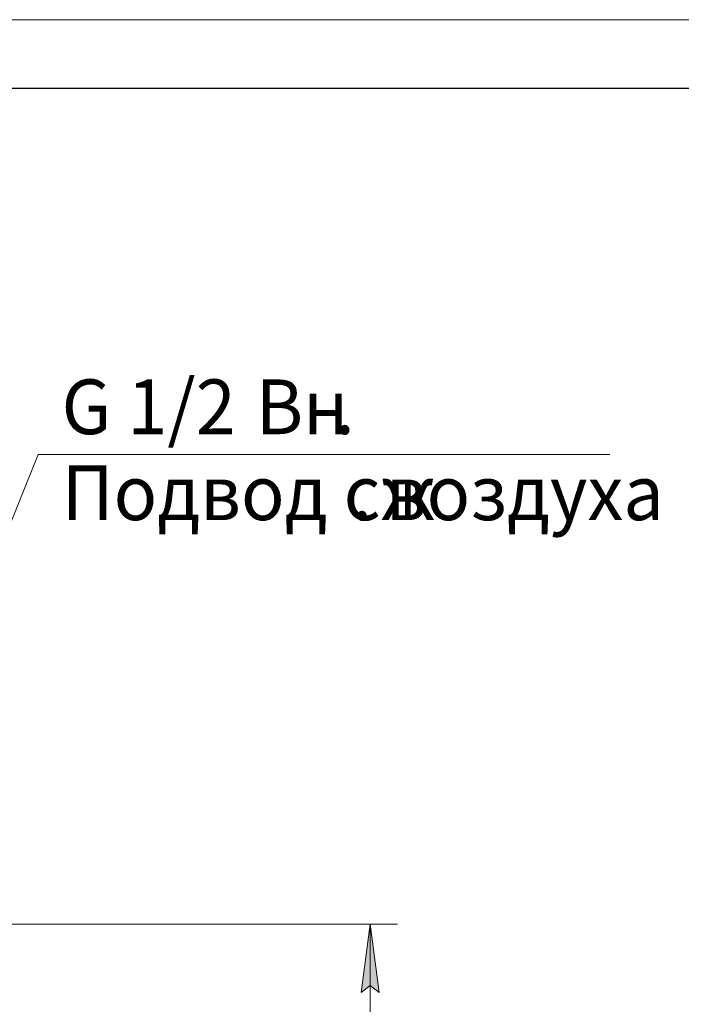
# Model space of a CAD drawing. Units: millimetres. Extents: x 0 to 13013, y -4 to 8910.
# Drawn here: x 9204 to 10653, y 6752 to 8910 of the extents above; entities that cross this region are included whole.
import ezdxf

# ---------------------------------------------------------------- set-up
doc = ezdxf.new("R2010")
doc.units = ezdxf.units.MM
doc.linetypes.add('K5LT_BASIC', pattern=[0])
doc.linetypes.add('K5LT_THIN', pattern=[0])
doc.layers.add('DIM', color=6, linetype='Continuous', true_color=0xff00ff)
doc.layers.add('FOR', color=7, linetype='Continuous', true_color=0xffffff)
doc.styles.add('KTEXTSTYLE', font='GOST_A.TTF', dxfattribs={"width": 0.96, "height": 5})

msp = doc.modelspace()

# ---------------------------------------------------------------- hatches: boundary and pattern name
at = {"layer": 'DIM'}
msp.add_hatch(color=7, dxfattribs=at).paths.add_polyline_path([(9991.2, 6777.8), (9971.5, 6927.8), (9951.7, 6777.8), (9971.5, 6792.8)])

# ---------------------------------------------------------------- linework, layer by layer
at = {"layer": 'DIM', "color": 7, "linetype": 'K5LT_THIN', "lineweight": 18}
for p, q in [((8822.3, 6927.8), (10031.5, 6927.8)), ((9951.7, 6777.8), (9971.5, 6927.8)), ((9971.5, 6927.8), (9991.2, 6777.8)), ((9971.5, 4451.3), (9971.5, 6927.8)), ((9971.5, 6792.8), (9951.7, 6777.8)), ((9991.2, 6777.8), (9971.5, 6792.8))]:
    msp.add_line(p, q, dxfattribs=at)
at = {"layer": 'FOR', "color": 7, "linetype": 'K5LT_THIN', "lineweight": 18}
for p, q in [((0, 8910), (12600, 8910)), ((9243.7, 7956.7), (8833.8, 6937.8)), ((9243.7, 7956.7), (10496.4, 7956.7))]:
    msp.add_line(p, q, dxfattribs=at)
at = {"layer": 'FOR', "color": 150, "linetype": 'K5LT_BASIC', "lineweight": 30, "true_color": 0x0080ff}
msp.add_line((600, 8760), (12450, 8760), dxfattribs=at)

# ---------------------------------------------------------------- texts
at = {"layer": 'FOR', "color": 7, "style": 'KTEXTSTYLE', "oblique": 15, "width": 0.965}
for s, p in [('G 1/2 ', (9295.4, 8001.5)), ('Вн', (9721, 8001.5)), ('.', (9893.9, 8001.5)), ('Подвод сж', (9295.4, 7813.1)), ('воздуха', (10005.6, 7813.1)), ('. ', (9931.8, 7813.1))]:
    msp.add_text(s, height=120, dxfattribs=at).set_placement(p)

doc.saveas('drawing.dxf')
